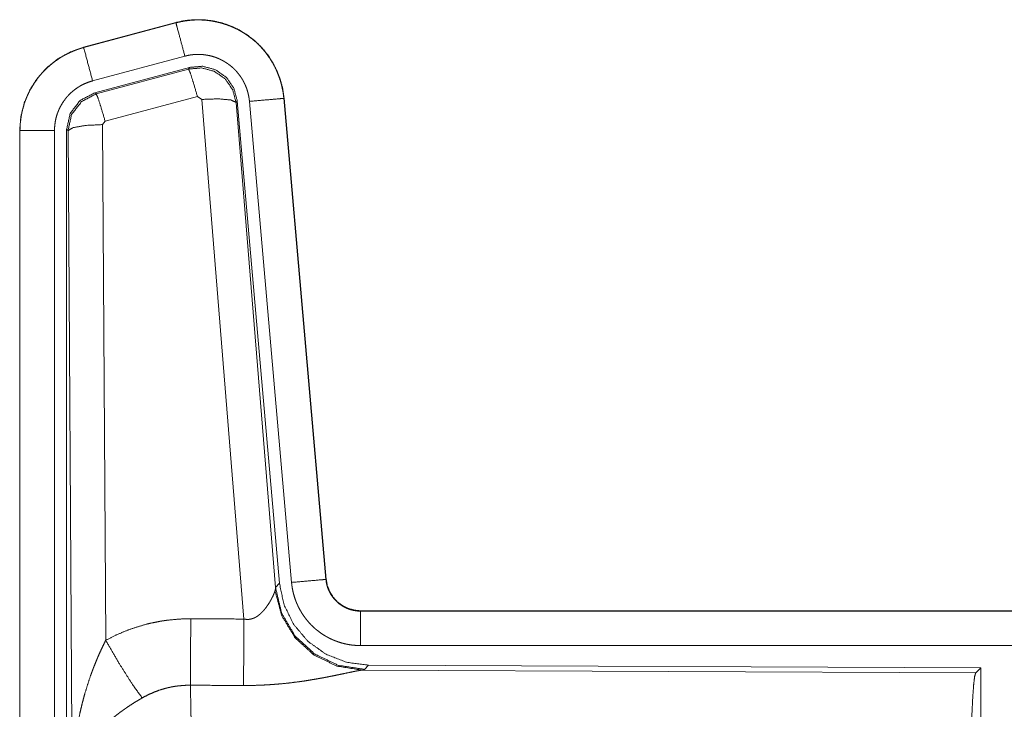
# Model space of a CAD drawing. Units: inches. Extents: x 61 to 114, y 16 to 135.
# Drawn here: x 100 to 101, y 59 to 60 of the extents above; entities that cross this region are included whole.
import ezdxf

# ---------------------------------------------------------------- set-up
doc = ezdxf.new("R2010")
doc.units = ezdxf.units.IN
doc.header["$MEASUREMENT"] = 0
doc.layers.add('CGM', color=7, linetype='Continuous', true_color=0xffffff)

msp = doc.modelspace()

# ---------------------------------------------------------------- linework, layer by layer
at = {"layer": 'CGM', "color": 2, "linetype": 'Continuous', "lineweight": 18}
for p, q in [((99.7784, 59.538), (99.6448, 59.5022)), ((99.6449, 59.5018), (99.7785, 59.5376)), ((99.7784, 59.538), (99.7785, 59.5376)), ((99.6448, 59.5022), (99.6449, 59.5018)), ((99.6578, 59.4535), (99.7915, 59.4893)), ((99.6609, 59.4361), (99.7983, 59.473)), ((99.7967, 59.4706), (99.7983, 59.473)), ((99.663, 59.4346), (99.7967, 59.4706)), ((99.6609, 59.4361), (99.663, 59.4346)), ((99.8096, 59.431), (99.6759, 59.395)), ((99.8158, 59.4266), (99.8096, 59.431)), ((99.9348, 59.4282), (99.9958, 58.7311)), ((99.9352, 59.4282), (99.9348, 59.4282)), ((99.9962, 58.7311), (99.9352, 59.4282)), ((99.8771, 58.6736), (99.8158, 59.4266)), ((99.8673, 59.4247), (99.8656, 59.4223)), ((99.8656, 59.4223), (99.9228, 58.7192)), ((99.8673, 59.4247), (99.9285, 58.7254)), ((99.885, 59.4238), (99.946, 58.7267)), ((99.6759, 59.395), (99.6722, 59.3901)), ((99.6722, 59.3901), (99.6768, 58.6428)), ((99.5522, 59.3815), (99.5526, 59.3815)), ((99.5522, 59.3815), (99.5522, 58.1753)), ((99.5526, 58.1753), (99.5526, 59.3815)), ((99.6026, 58.1753), (99.6026, 59.3815)), ((99.6202, 58.1729), (99.6202, 59.383)), ((99.6223, 59.3814), (99.6202, 59.383)), ((99.6281, 58.4283), (99.6223, 59.3814)), ((99.9962, 58.7311), (99.9958, 58.7311)), ((99.9221, 58.7145), (99.9228, 58.7192)), ((99.9228, 58.7192), (99.9285, 58.7254)), ((100.046, 58.6855), (100.046, 58.6851)), ((105.5774, 58.6855), (100.046, 58.6855)), ((100.046, 58.6851), (104.5376, 58.6851)), ((100.046, 58.6351), (104.5376, 58.6351)), ((100.0573, 58.6068), (100.0516, 58.6007)), ((100.0573, 58.6068), (100.9443, 58.603)), ((100.937, 58.5957), (100.9443, 58.603)), ((100.9443, 58.603), (100.9443, 58.008)), ((100.0516, 58.6007), (100.0479, 58.5996)), ((100.0479, 58.5996), (100.937, 58.5957))]:
    msp.add_line(p, q, dxfattribs=at)
for points, knots in [([(99.9352, 59.4282), (99.9333, 59.4417), (99.9299, 59.4549), (99.9251, 59.4676), (99.9189, 59.4798), (99.9115, 59.4912), (99.9029, 59.5017), (99.8931, 59.5112), (99.8824, 59.5196), (99.8708, 59.5268), (99.8586, 59.5327), (99.8457, 59.5372), (99.8325, 59.5403), (99.8189, 59.542), (99.8053, 59.5421), (99.7917, 59.5408), (99.7784, 59.538)], [0, 0, 0.062523, 0.125034, 0.187547, 0.250068, 0.312556, 0.375023, 0.437508, 0.499996, 0.562479, 0.624955, 0.68746, 0.749942, 0.812433, 0.874959, 0.937482, 1, 1]), ([(99.7785, 59.5376), (99.7852, 59.5392), (99.7918, 59.5404), (99.7985, 59.5412), (99.8053, 59.5417), (99.8121, 59.5418), (99.8189, 59.5416), (99.8206, 59.5414), (99.8223, 59.5413), (99.824, 59.5411), (99.8257, 59.5409), (99.829, 59.5405), (99.8324, 59.5399), (99.839, 59.5386), (99.8456, 59.5369), (99.852, 59.5348), (99.8584, 59.5324), (99.8599, 59.5317), (99.8615, 59.531), (99.8631, 59.5303), (99.8646, 59.5296), (99.8677, 59.5281), (99.8707, 59.5265), (99.8765, 59.5231), (99.8821, 59.5193), (99.8876, 59.5153), (99.8928, 59.511), (99.8941, 59.5098), (99.8953, 59.5087), (99.8966, 59.5075), (99.8978, 59.5063), (99.9002, 59.5039), (99.9026, 59.5014), (99.907, 59.4963), (99.9111, 59.491), (99.915, 59.4854), (99.9185, 59.4796), (99.9194, 59.4782), (99.9202, 59.4767), (99.921, 59.4752), (99.9218, 59.4736), (99.9233, 59.4706), (99.9247, 59.4675), (99.9273, 59.4612), (99.9295, 59.4548), (99.9313, 59.4483), (99.9328, 59.4417), (99.9335, 59.4383), (99.934, 59.435), (99.9344, 59.4316), (99.9348, 59.4282)], [0, 0, 0.031412, 0.062625, 0.093726, 0.124841, 0.156031, 0.187388, 0.195258, 0.203134, 0.210992, 0.218832, 0.234487, 0.25009, 0.281181, 0.312302, 0.343452, 0.374781, 0.382649, 0.390524, 0.398393, 0.406246, 0.421894, 0.43752, 0.468656, 0.499772, 0.530893, 0.562188, 0.57004, 0.577907, 0.585791, 0.593651, 0.609347, 0.624967, 0.656119, 0.687207, 0.718361, 0.74959, 0.757452, 0.765309, 0.773189, 0.78104, 0.796756, 0.8124, 0.843587, 0.874681, 0.905802, 0.937022, 0.952716, 0.968452, 0.984222, 1, 1]), ([(99.7915, 59.4893), (99.7804, 59.5306), (99.7785, 59.5376)], [0, 0, 0.854722, 1, 1]), ([(99.6448, 59.5022), (99.6256, 59.4953), (99.6077, 59.4854), (99.5917, 59.4727), (99.578, 59.4576), (99.567, 59.4404), (99.5589, 59.4217), (99.5539, 59.4019), (99.5522, 59.3815)], [0, 0, 0.125015, 0.25, 0.375027, 0.500004, 0.625005, 0.749986, 0.874982, 1, 1]), ([(99.5526, 59.3815), (99.553, 59.3917), (99.5543, 59.4018), (99.5564, 59.4117), (99.5592, 59.4215), (99.5596, 59.4227), (99.5601, 59.4239), (99.5605, 59.4251), (99.561, 59.4263), (99.5619, 59.4287), (99.5629, 59.431), (99.565, 59.4357), (99.5673, 59.4402), (99.5725, 59.4489), (99.5783, 59.4573), (99.5799, 59.4593), (99.5815, 59.4613), (99.5832, 59.4632), (99.5849, 59.4651), (99.5884, 59.4688), (99.592, 59.4724), (99.5997, 59.479), (99.6079, 59.485), (99.609, 59.4857), (99.61, 59.4864), (99.6111, 59.4871), (99.6122, 59.4877), (99.6144, 59.4891), (99.6166, 59.4903), (99.6211, 59.4927), (99.6257, 59.4949), (99.6304, 59.4969), (99.6352, 59.4987), (99.6376, 59.4996), (99.64, 59.5003), (99.6412, 59.5007), (99.6424, 59.5011), (99.6437, 59.5014), (99.644, 59.5015), (99.6443, 59.5016), (99.6444, 59.5016), (99.6446, 59.5017), (99.6448, 59.5017), (99.6449, 59.5018)], [0, 0, 0.062696, 0.124929, 0.187147, 0.249763, 0.257634, 0.265519, 0.273356, 0.28122, 0.296911, 0.312522, 0.343718, 0.374824, 0.437031, 0.499566, 0.515302, 0.531032, 0.546731, 0.56238, 0.593608, 0.624713, 0.686912, 0.749384, 0.757251, 0.765141, 0.772988, 0.780882, 0.796592, 0.81232, 0.843594, 0.874812, 0.905987, 0.937246, 0.952887, 0.968553, 0.976401, 0.984238, 0.992129, 0.994077, 0.996064, 0.997025, 0.998013, 0.999012, 1, 1]), ([(99.6578, 59.4535), (99.6515, 59.4772), (99.6449, 59.5018)], [0, 0, 0.490265, 1, 1]), ([(99.7915, 59.4893), (99.7954, 59.4903), (99.7994, 59.491), (99.8034, 59.4915), (99.8075, 59.4918), (99.8115, 59.4919), (99.8156, 59.4917), (99.8166, 59.4916), (99.8177, 59.4915), (99.8187, 59.4914), (99.8197, 59.4913), (99.8217, 59.491), (99.8237, 59.4907), (99.8277, 59.4899), (99.8316, 59.4889), (99.8355, 59.4877), (99.8393, 59.4862), (99.8411, 59.4854), (99.843, 59.4845), (99.8448, 59.4836), (99.8466, 59.4827), (99.8501, 59.4806), (99.8535, 59.4784), (99.8567, 59.476), (99.8599, 59.4734), (99.8614, 59.472), (99.8629, 59.4706), (99.8643, 59.4692), (99.8657, 59.4677), (99.8684, 59.4646), (99.8709, 59.4614), (99.8732, 59.4581), (99.8753, 59.4546), (99.8758, 59.4537), (99.8763, 59.4528), (99.8768, 59.4519), (99.8772, 59.451), (99.8781, 59.4492), (99.879, 59.4473), (99.8805, 59.4436), (99.8818, 59.4398), (99.8829, 59.4359), (99.8838, 59.4319), (99.8842, 59.4299), (99.8845, 59.4279), (99.8848, 59.4258), (99.885, 59.4238)], [0, 0, 0.031384, 0.062613, 0.093731, 0.124831, 0.156008, 0.187354, 0.195228, 0.203115, 0.210957, 0.218814, 0.23446, 0.250073, 0.28117, 0.312264, 0.343468, 0.374747, 0.390482, 0.406243, 0.421885, 0.437508, 0.468633, 0.499761, 0.530884, 0.562153, 0.577919, 0.593668, 0.609342, 0.624951, 0.656131, 0.687227, 0.718332, 0.749577, 0.75744, 0.765279, 0.773159, 0.781036, 0.796745, 0.812418, 0.843592, 0.87467, 0.90579, 0.937035, 0.952717, 0.968462, 0.984207, 1, 1]), ([(99.7967, 59.4706), (99.8157, 59.4722), (99.8341, 59.4673), (99.8497, 59.4563), (99.8607, 59.4407), (99.8656, 59.4223)], [0, 0, 0.199903, 0.399918, 0.599919, 0.799937, 1, 1]), ([(99.7983, 59.473), (99.8173, 59.4746), (99.8358, 59.4697), (99.8514, 59.4587), (99.8624, 59.4431), (99.8673, 59.4247)], [0, 0, 0.200062, 0.400021, 0.59997, 0.799975, 1, 1]), ([(99.8096, 59.431), (99.8038, 59.451), (99.7992, 59.4652), (99.7967, 59.4706)], [0, 0, 0.499978, 0.857127, 1, 1]), ([(99.6026, 59.3815), (99.6029, 59.3876), (99.6036, 59.3936), (99.6048, 59.3996), (99.6065, 59.4054), (99.6071, 59.4069), (99.6076, 59.4083), (99.6082, 59.4098), (99.6088, 59.4112), (99.61, 59.4139), (99.6114, 59.4166), (99.6145, 59.4219), (99.618, 59.4269), (99.6189, 59.4281), (99.6199, 59.4293), (99.6209, 59.4304), (99.6219, 59.4316), (99.624, 59.4338), (99.6262, 59.4359), (99.6308, 59.4399), (99.6357, 59.4435), (99.637, 59.4443), (99.6383, 59.4451), (99.6396, 59.4459), (99.6409, 59.4467), (99.6436, 59.4481), (99.6464, 59.4494), (99.652, 59.4517), (99.6578, 59.4535)], [0, 0, 0.062653, 0.124917, 0.187139, 0.249732, 0.265498, 0.281253, 0.296917, 0.312559, 0.343737, 0.374837, 0.437055, 0.499617, 0.515304, 0.531052, 0.546767, 0.562413, 0.593618, 0.624765, 0.686938, 0.749447, 0.765162, 0.780958, 0.796638, 0.812333, 0.843648, 0.874842, 0.937289, 1, 1]), ([(99.6202, 59.383), (99.6253, 59.4063), (99.6398, 59.4252), (99.6609, 59.4361)], [0, 0, 0.333324, 0.666631, 1, 1]), ([(99.6223, 59.3814), (99.6274, 59.4047), (99.6419, 59.4235), (99.663, 59.4346)], [0, 0, 0.333366, 0.666747, 1, 1]), ([(99.6759, 59.395), (99.6701, 59.415), (99.6655, 59.4291), (99.663, 59.4346)], [0, 0, 0.499904, 0.857148, 1, 1]), ([(99.885, 59.4238), (99.9276, 59.4275), (99.9348, 59.4282)], [0, 0, 0.854698, 1, 1]), ([(99.8158, 59.4266), (99.84, 59.4274), (99.8582, 59.4258), (99.8656, 59.4223)], [0, 0, 0.477984, 0.836785, 1, 1]), ([(99.6722, 59.3901), (99.6477, 59.3889), (99.6295, 59.3857), (99.6223, 59.3814)], [0, 0, 0.476978, 0.836475, 1, 1]), ([(99.6026, 59.3815), (99.5781, 59.3815), (99.5526, 59.3815)], [0, 0, 0.490229, 1, 1]), ([(99.946, 58.7267), (99.9885, 58.7304), (99.9958, 58.7311)], [0, 0, 0.854686, 1, 1]), ([(99.9958, 58.7311), (99.9964, 58.7264), (99.9974, 58.7219), (99.9981, 58.7197), (99.9989, 58.7175), (99.9993, 58.7164), (99.9998, 58.7153), (100.0003, 58.7142), (100.0008, 58.7132), (100.003, 58.7091), (100.0056, 58.7053), (100.0071, 58.7034), (100.0086, 58.7017), (100.0094, 58.7008), (100.0102, 58.6999), (100.0111, 58.6991), (100.0119, 58.6983), (100.0155, 58.6953), (100.0193, 58.6927), (100.0203, 58.6921), (100.0213, 58.6915), (100.0224, 58.691), (100.0234, 58.6904), (100.0255, 58.6894), (100.0277, 58.6885), (100.0321, 58.687), (100.0366, 58.686), (100.0389, 58.6856), (100.0413, 58.6853), (100.0424, 58.6852), (100.0436, 58.6851), (100.0448, 58.6851), (100.046, 58.6851)], [0, 0, 0.062679, 0.124917, 0.155977, 0.187225, 0.20287, 0.218565, 0.23432, 0.250063, 0.312455, 0.374605, 0.40582, 0.437137, 0.452856, 0.468628, 0.484277, 0.499932, 0.562221, 0.624425, 0.640024, 0.655671, 0.671385, 0.687049, 0.718461, 0.749704, 0.811859, 0.874176, 0.905601, 0.937091, 0.952828, 0.968539, 0.98423, 1, 1]), ([(100.046, 58.6855), (100.0367, 58.6864), (100.0278, 58.6889), (100.0196, 58.693), (100.0122, 58.6986), (100.006, 58.7055), (100.0011, 58.7134), (99.9978, 58.722), (99.9962, 58.7311)], [0, 0, 0.12499, 0.250016, 0.374976, 0.500025, 0.624993, 0.749996, 0.875017, 1, 1]), ([(100.0516, 58.6007), (100.0138, 58.6065), (99.9793, 58.6231), (99.9511, 58.649), (99.9317, 58.682), (99.9228, 58.7192)], [0, 0, 0.199986, 0.399984, 0.600038, 0.800032, 1, 1]), ([(99.9285, 58.7254), (99.9351, 58.6942), (99.9492, 58.6655), (99.9699, 58.6411), (99.9959, 58.6226), (100.0256, 58.6109), (100.0573, 58.6068)], [0, 0, 0.16669, 0.333352, 0.500016, 0.666627, 0.833285, 1, 1]), ([(99.946, 58.7267), (99.9465, 58.7221), (99.9472, 58.7175), (99.9482, 58.7129), (99.9493, 58.7085), (99.9507, 58.704), (99.9522, 58.6997), (99.9531, 58.6975), (99.954, 58.6953), (99.9545, 58.6943), (99.955, 58.6932), (99.9554, 58.6921), (99.956, 58.6911), (99.9581, 58.687), (99.9605, 58.683), (99.963, 58.6791), (99.9657, 58.6753), (99.9685, 58.6717), (99.9716, 58.6681), (99.9732, 58.6664), (99.9748, 58.6647), (99.9765, 58.6631), (99.9781, 58.6615), (99.9816, 58.6584), (99.9853, 58.6556), (99.989, 58.6528), (99.9929, 58.6503), (99.9949, 58.6491), (99.9969, 58.6479), (99.9979, 58.6474), (99.9989, 58.6468), (100, 58.6463), (100.001, 58.6457), (100.0052, 58.6437), (100.0095, 58.642), (100.0139, 58.6404), (100.0183, 58.639), (100.0228, 58.6378), (100.0273, 58.6369), (100.0296, 58.6365), (100.0319, 58.6361), (100.0343, 58.6358), (100.0366, 58.6356), (100.0413, 58.6352), (100.046, 58.6351)], [0, 0, 0.031417, 0.06268, 0.093806, 0.124865, 0.155993, 0.187186, 0.202836, 0.218554, 0.226405, 0.234292, 0.242157, 0.250001, 0.28128, 0.312461, 0.343553, 0.374622, 0.405768, 0.437086, 0.452808, 0.468551, 0.484261, 0.499885, 0.531066, 0.562157, 0.593231, 0.624369, 0.640008, 0.655663, 0.663454, 0.671339, 0.679203, 0.687086, 0.718445, 0.749658, 0.780787, 0.811842, 0.842986, 0.8742, 0.889875, 0.905579, 0.921322, 0.937067, 0.968503, 1, 1]), ([(99.8771, 58.6736), (99.8797, 58.6732), (99.8823, 58.673), (99.8836, 58.6731), (99.8849, 58.6732), (99.8861, 58.6734), (99.8874, 58.6737), (99.8886, 58.674), (99.8898, 58.6744), (99.8904, 58.6746), (99.891, 58.6748), (99.8915, 58.675), (99.8921, 58.6753), (99.8943, 58.6764), (99.8963, 58.6776), (99.8982, 58.679), (99.9, 58.6805), (99.9017, 58.682), (99.9033, 58.6835), (99.9041, 58.6844), (99.9049, 58.6852), (99.9056, 58.686), (99.9063, 58.6868), (99.9076, 58.6885), (99.9089, 58.6901), (99.9113, 58.6935), (99.9135, 58.6968), (99.914, 58.6977), (99.9145, 58.6985), (99.915, 58.6993), (99.9155, 58.7002), (99.9164, 58.7018), (99.9172, 58.7034), (99.9188, 58.7064), (99.9201, 58.7094), (99.9204, 58.7101), (99.9207, 58.7108), (99.921, 58.7114), (99.9212, 58.7121), (99.9217, 58.7133), (99.9221, 58.7145)], [0, 0, 0.039952, 0.079542, 0.099517, 0.119264, 0.138747, 0.158033, 0.177042, 0.196014, 0.205454, 0.214905, 0.224339, 0.233721, 0.270847, 0.307272, 0.343058, 0.378063, 0.412566, 0.446669, 0.463583, 0.480369, 0.49689, 0.51343, 0.545875, 0.577937, 0.640491, 0.701183, 0.715996, 0.730674, 0.7452, 0.759542, 0.787724, 0.815094, 0.867511, 0.916332, 0.927881, 0.939224, 0.950217, 0.960952, 0.981217, 1, 1]), ([(100.0479, 58.5996), (100.0117, 58.6054), (99.9785, 58.6214), (99.9511, 58.6465), (99.9318, 58.6784), (99.9221, 58.7145)], [0, 0, 0.197964, 0.39688, 0.597016, 0.798239, 1, 1]), ([(99.6768, 58.6428), (99.6912, 58.6501), (99.7058, 58.6564), (99.7208, 58.6617), (99.7361, 58.6662), (99.7439, 58.668), (99.7518, 58.6696), (99.7558, 58.6704), (99.7598, 58.671), (99.7638, 58.6716), (99.7678, 58.6721), (99.7838, 58.6736), (99.8, 58.674)], [0, 0, 0.125023, 0.249341, 0.373407, 0.497752, 0.560147, 0.622829, 0.654269, 0.685764, 0.717232, 0.748637, 0.874199, 1, 1]), ([(99.7994, 58.5777), (99.7996, 58.6009), (99.8, 58.674)], [0, 0, 0.240436, 1, 1]), ([(99.8765, 58.5773), (99.8766, 58.6005), (99.8771, 58.6736)], [0, 0, 0.240517, 1, 1]), ([(100.046, 58.6351), (100.046, 58.6778), (100.046, 58.6851)], [0, 0, 0.854593, 1, 1]), ([(99.6281, 58.4283), (99.6282, 58.4318), (99.6282, 58.4352), (99.6283, 58.4387), (99.6283, 58.4422), (99.6286, 58.4491), (99.6289, 58.456), (99.6297, 58.4698), (99.631, 58.4836), (99.6317, 58.4905), (99.6326, 58.4974), (99.6335, 58.5042), (99.6346, 58.5111), (99.6369, 58.5247), (99.6397, 58.5383), (99.6413, 58.5451), (99.6429, 58.5519), (99.6447, 58.5586), (99.6465, 58.5653), (99.6506, 58.5786), (99.655, 58.5918), (99.6562, 58.5951), (99.6574, 58.5984), (99.6586, 58.6016), (99.6599, 58.6049), (99.6625, 58.6113), (99.6651, 58.6177), (99.6679, 58.6241), (99.6708, 58.6304), (99.6738, 58.6366), (99.6768, 58.6428)], [0, 0, 0.015631, 0.031233, 0.046866, 0.062472, 0.09369, 0.124894, 0.187277, 0.249665, 0.280878, 0.312051, 0.343226, 0.374403, 0.4368, 0.499271, 0.530558, 0.56189, 0.593201, 0.624542, 0.687192, 0.749947, 0.765679, 0.781368, 0.797061, 0.812751, 0.844058, 0.875331, 0.906545, 0.937738, 0.968891, 1, 1]), ([(99.6768, 58.6428), (99.6973, 58.6077), (99.7156, 58.5788), (99.7297, 58.5593)], [0, 0, 0.4113, 0.756846, 1, 1]), ([(100.0479, 58.5996), (100.0457, 58.5993), (100.0431, 58.5988), (100.0424, 58.5987), (100.0416, 58.5986), (100.0409, 58.5985), (100.0401, 58.5983), (100.0385, 58.598), (100.0368, 58.5977), (100.0332, 58.5969), (100.0293, 58.5961), (100.0207, 58.5943), (100.0161, 58.5934), (100.0149, 58.5931), (100.0136, 58.5928), (100.0124, 58.5926), (100.0061, 58.5913), (100.0009, 58.5903), (99.9956, 58.5892), (99.9901, 58.5882), (99.9844, 58.5872), (99.9787, 58.5862), (99.9757, 58.5857), (99.9728, 58.5852), (99.9698, 58.5847), (99.9668, 58.5842), (99.9607, 58.5833), (99.9546, 58.5825), (99.942, 58.5809), (99.9292, 58.5796), (99.9227, 58.5791), (99.9162, 58.5786), (99.9096, 58.5782), (99.903, 58.5778), (99.8898, 58.5774), (99.8765, 58.5773)], [0, 0, 0.012775, 0.028045, 0.032241, 0.036554, 0.040985, 0.045578, 0.055066, 0.065025, 0.086308, 0.109227, 0.159778, 0.187239, 0.194346, 0.201526, 0.20878, 0.245809, 0.276475, 0.307953, 0.340236, 0.373318, 0.407128, 0.424356, 0.44169, 0.45916, 0.476736, 0.512193, 0.548017, 0.620889, 0.695323, 0.73301, 0.770814, 0.8087, 0.846711, 0.923091, 1, 1]), ([(100.9281, 58.3304), (100.9282, 58.3755), (100.9286, 58.4193), (100.9292, 58.4605), (100.9301, 58.4979), (100.9312, 58.5304), (100.9325, 58.5571), (100.9339, 58.5773), (100.9354, 58.5903), (100.937, 58.5957)], [0, 0, 0.169675, 0.334431, 0.489472, 0.630323, 0.752876, 0.853594, 0.929613, 0.978753, 1, 1]), ([(99.7994, 58.5777), (99.7902, 58.5775), (99.7811, 58.5766), (99.7788, 58.5763), (99.7765, 58.576), (99.7743, 58.5756), (99.772, 58.5752), (99.7675, 58.5742), (99.7631, 58.5731), (99.7544, 58.5705), (99.746, 58.5673), (99.7377, 58.5636), (99.7297, 58.5593)], [0, 0, 0.12605, 0.251881, 0.283396, 0.314912, 0.346499, 0.377988, 0.440685, 0.503107, 0.627332, 0.751219, 0.87524, 1, 1]), ([(99.7994, 58.5777), (99.7996, 58.5691), (99.7997, 58.5668), (99.7997, 58.5656), (99.7998, 58.5619), (99.8001, 58.5484), (99.8003, 58.5364), (99.8004, 58.5299), (99.8005, 58.5198), (99.8006, 58.5126), (99.8008, 58.4939), (99.8009, 58.478), (99.8011, 58.4613), (99.8012, 58.4395), (99.8012, 58.435), (99.8013, 58.4259), (99.8014, 58.4074), (99.8014, 58.3886), (99.8015, 58.3695), (99.8015, 58.3501), (99.8015, 58.3476), (99.8015, 58.3451), (99.8015, 58.3402), (99.8015, 58.3304)], [0, 0, 0.034603, 0.044082, 0.048954, 0.063962, 0.118544, 0.167198, 0.19321, 0.23428, 0.263108, 0.339059, 0.403293, 0.470555, 0.558928, 0.577172, 0.614027, 0.68871, 0.764684, 0.841947, 0.920526, 0.930424, 0.940375, 0.960223, 1, 1]), ([(99.7297, 58.5593), (99.7243, 58.5561), (99.7189, 58.5529), (99.7136, 58.5495), (99.7084, 58.546), (99.7058, 58.5442), (99.7032, 58.5424), (99.7006, 58.5406), (99.6981, 58.5387), (99.6931, 58.535), (99.6883, 58.5311), (99.6859, 58.5291), (99.6836, 58.5272), (99.6813, 58.5252), (99.6791, 58.5232), (99.6747, 58.5191), (99.6705, 58.515), (99.6665, 58.5109), (99.6627, 58.5067), (99.6608, 58.5046), (99.659, 58.5024), (99.6581, 58.5013), (99.6572, 58.5002), (99.6564, 58.4992), (99.6555, 58.4981), (99.6492, 58.4894), (99.6437, 58.4806), (99.6413, 58.4762), (99.6391, 58.4717), (99.638, 58.4695), (99.637, 58.4673), (99.6361, 58.465), (99.6352, 58.4628), (99.6323, 58.4539), (99.6301, 58.4452), (99.6294, 58.4409), (99.6288, 58.4367), (99.6286, 58.4345), (99.6284, 58.4324), (99.6283, 58.4314), (99.6282, 58.4304), (99.6281, 58.4283)], [0, 0, 0.036352, 0.072651, 0.108962, 0.145286, 0.163502, 0.181658, 0.199862, 0.21798, 0.254049, 0.289855, 0.30766, 0.325335, 0.342863, 0.36024, 0.394595, 0.428446, 0.461822, 0.494748, 0.511072, 0.527335, 0.535382, 0.543464, 0.551498, 0.559486, 0.621808, 0.681622, 0.710727, 0.739389, 0.753533, 0.767602, 0.781588, 0.795446, 0.849536, 0.901446, 0.926715, 0.951555, 0.963819, 0.975983, 0.982022, 0.988055, 1, 1])]:
    msp.add_open_spline(points, degree=1, knots=knots, dxfattribs=at)
for points in [[(99.8, 58.674), (99.8771, 58.6736)], [(99.8765, 58.5773), (99.7994, 58.5777)]]:
    msp.add_open_spline(points, degree=1, dxfattribs=at)

doc.saveas('drawing.dxf')
